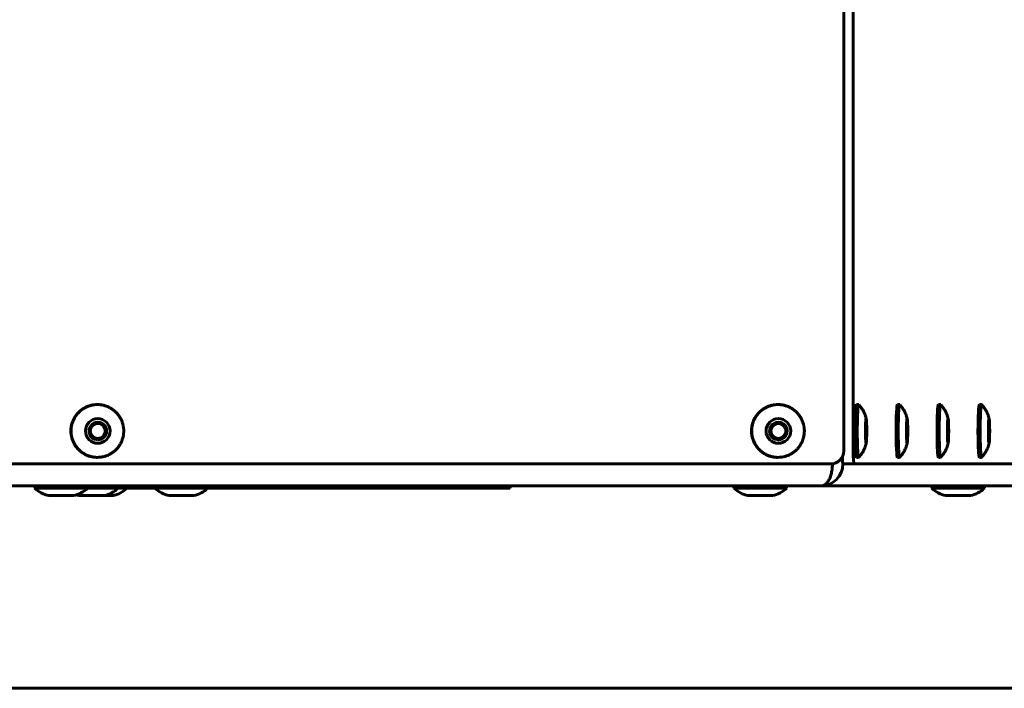
# Model space of a CAD drawing. Units: millimetres. Extents: x -2618 to 2588, y -2502 to 2633.
# Drawn here: x 138 to 362, y -64 to 88 of the extents above; entities that cross this region are included whole.
import ezdxf

# ---------------------------------------------------------------- set-up
doc = ezdxf.new("R2010")
doc.units = ezdxf.units.MM
doc.linetypes.add('K5LT_BASIC', pattern=[0])

msp = doc.modelspace()

# ---------------------------------------------------------------- linework, layer by layer
at = {"color": 150, "linetype": 'K5LT_BASIC', "lineweight": 60}
for p, q in [((325.58, -10.41), (325.58, 141.59)), ((327.74, -10.41), (327.74, 141.59)), ((155.81, 0.09), (155.84, 0.09)), ((310.6, 0.09), (310.62, 0.09)), ((328.47, 0.09), (328.97, 0.09)), ((328.99, 0.08), (328.97, 0.09)), ((337.79, 0.09), (338.29, 0.09)), ((338.31, 0.08), (338.29, 0.09)), ((347.1, 0.09), (347.6, 0.09)), ((347.62, 0.08), (347.6, 0.09)), ((356.42, 0.09), (356.92, 0.09)), ((356.94, 0.08), (356.92, 0.09)), ((330.62, -4.17), (330.67, -4.22)), ((339.93, -4.17), (339.99, -4.22)), ((349.25, -4.17), (349.31, -4.22)), ((358.57, -4.17), (358.62, -4.22)), ((330.62, -7.65), (330.67, -7.61)), ((339.93, -7.65), (339.99, -7.61)), ((349.25, -7.65), (349.31, -7.61)), ((358.57, -7.65), (358.62, -7.61)), ((-10.96, -13.41), (322.58, -13.41)), ((155.81, -11.91), (155.84, -11.91)), ((310.6, -11.91), (310.62, -11.91)), ((322.99, -13.41), (322.99, -13.38)), ((325.35, -13.28), (325.35, -13.41)), ((327.9, -13.41), (325.4, -13.41)), ((422.52, -13.41), (327.9, -13.41)), ((328.47, -11.91), (328.97, -11.91)), ((328.97, -11.91), (328.99, -11.9)), ((337.79, -11.91), (338.29, -11.91)), ((338.29, -11.91), (338.31, -11.9)), ((347.1, -11.91), (347.6, -11.91)), ((347.6, -11.91), (347.62, -11.9)), ((356.42, -11.91), (356.92, -11.91)), ((356.92, -11.91), (356.94, -11.9)), ((320.48, -18.41), (-10, -18.41)), ((141.59, -18.41), (141.59, -18.91)), ((153.59, -18.91), (141.59, -18.91)), ((153.59, -18.41), (153.59, -18.91)), ((160.56, -18.41), (153.59, -18.41)), ((160.56, -18.91), (153.59, -18.91)), ((160.56, -18.41), (160.56, -18.91)), ((168.95, -18.91), (160.56, -18.91)), ((168.95, -18.41), (168.95, -18.91)), ((180.95, -18.41), (168.95, -18.41)), ((180.95, -18.91), (168.95, -18.91)), ((180.95, -18.41), (180.95, -18.91)), ((243.74, -18.91), (180.95, -18.91)), ((249.74, -18.91), (243.74, -18.91)), ((249.74, -18.41), (249.74, -18.91)), ((300.59, -18.41), (300.59, -18.91)), ((312.59, -18.91), (300.59, -18.91)), ((312.59, -18.41), (312.59, -18.91)), ((312.59, -18.91), (312.59, -18.91)), ((415.17, -18.41), (320.48, -18.41)), ((345.59, -18.41), (345.59, -18.91)), ((357.59, -18.41), (345.59, -18.41)), ((357.59, -18.91), (345.59, -18.91)), ((357.59, -18.41), (357.59, -18.91)), ((357.59, -18.41), (357.59, -18.41)), ((357.59, -18.91), (357.59, -18.91)), ((150.39, -20.61), (144.79, -20.61)), ((157.36, -20.61), (151.76, -20.61)), ((159.39, -20.61), (157.36, -20.61)), ((159.39, -20.61), (159.39, -20.61)), ((177.75, -20.61), (172.15, -20.61)), ((309.39, -20.61), (303.79, -20.61)), ((309.39, -20.61), (309.39, -20.61)), ((354.39, -20.61), (348.79, -20.61)), ((354.39, -20.61), (354.39, -20.61)), ((519.24, -64.41), (71.98, -64.41))]:
    msp.add_line(p, q, dxfattribs=at)
for centre, start, end in [((146.36, -13.79), 227.0202, 257.0208), ((148.82, -13.79), 282.9792, 312.9798), ((155.79, -13.79), 282.9792, 312.9798), ((157.82, -13.79), 282.9792, 312.9798), ((173.72, -13.79), 227.0202, 257.0208), ((176.18, -13.79), 282.9792, 312.9798), ((305.37, -13.79), 227.0202, 257.0208), ((307.82, -13.79), 282.9792, 312.9798), ((350.37, -13.79), 227.0202, 257.0208), ((352.82, -13.79), 282.9792, 312.9798), ((153.33, -13.79), 251.1938, 257.0208)]:
    msp.add_arc(centre, 7, start, end, dxfattribs=at)
for centre, major_axis, ratio, start_param, end_param in [((155.81, -5.91), (0, -6), 0.99863, 3.141593, 5.013528), ((310.6, -5.91), (0, -6), 0.99863, 3.141593, 5.013528), ((328.47, -5.91), (0, -6), 0.052336, 3.141593, 4.712232), ((337.79, -5.91), (0, -6), 0.052336, 3.141593, 4.712232), ((347.1, -5.91), (0, -6), 0.052336, 3.141593, 4.712232), ((356.42, -5.91), (0, -6), 0.052336, 3.141593, 4.712232), ((155.92, -5.91), (0, 2), 0.99863, 0, 1.871935), ((155.91, -5.91), (0, 2), 0.99863, 5.013528, 6.278671), ((155.92, -5.91), (0, 2), 0.99863, 3.141593, 6.283185), ((310.71, -5.91), (0, 2), 0.99863, 0, 1.871935), ((310.69, -5.91), (0, 2), 0.99863, 5.013528, 6.278671), ((310.71, -5.91), (0, 2), 0.99863, 3.141593, 6.283185), ((330.67, -5.91), (0, -2.8), 0.052336, 2.912206, 4.712232), ((330.67, -5.91), (0, 2), 0.052336, 0, 1.57064), ((330.67, -5.91), (0, -1.7), 0.052336, 3.095319, 6.329459), ((330.67, -5.91), (0, 2), 0.052336, 3.141593, 6.283185), ((330.67, -5.91), (0, -1.7), 0.052336, 1.57064, 3.095319), ((330.67, -5.91), (0, -2.8), 0.052336, 0.229386, 2.912206), ((339.99, -5.91), (0, -2.8), 0.052336, 2.912206, 4.712232), ((339.99, -5.91), (0, 2), 0.052336, 0, 1.57064), ((339.99, -5.91), (0, -1.7), 0.052336, 3.095319, 6.329459), ((339.99, -5.91), (0, 2), 0.052336, 3.141593, 6.283185), ((339.99, -5.91), (0, -1.7), 0.052336, 1.57064, 3.095319), ((339.99, -5.91), (0, -2.8), 0.052336, 0.229386, 2.912206), ((349.3, -5.91), (0, -2.8), 0.052336, 2.912206, 4.712232), ((349.3, -5.91), (0, 2), 0.052336, 0, 1.57064), ((349.3, -5.91), (0, -1.7), 0.052336, 3.095319, 6.329459), ((349.3, -5.91), (0, 2), 0.052336, 3.141593, 6.283185), ((349.3, -5.91), (0, -1.7), 0.052336, 1.57064, 3.095319), ((349.3, -5.91), (0, -2.8), 0.052336, 0.229386, 2.912206), ((358.62, -5.91), (0, -2.8), 0.052336, 2.912206, 4.712232), ((358.62, -5.91), (0, 2), 0.052336, 0, 1.57064), ((358.62, -5.91), (0, -1.7), 0.052336, 3.095319, 6.329459), ((358.62, -5.91), (0, 2), 0.052336, 3.141593, 6.283185), ((358.62, -5.91), (0, -1.7), 0.052336, 1.57064, 3.095319), ((358.62, -5.91), (0, -2.8), 0.052336, 0.229386, 2.912206), ((155.92, -5.91), (0, 2), 0.99863, 1.871935, 3.141593), ((155.91, -5.91), (0, -2), 0.99863, 0.004514, 1.871935), ((310.71, -5.91), (0, 2), 0.99863, 1.871935, 3.141593), ((310.69, -5.91), (0, -2), 0.99863, 0.004514, 1.871935), ((328.47, -5.91), (0, -6), 0.052336, 4.712232, 6.283185), ((330.67, -5.91), (0, -2.8), 0.052336, 4.712232, 6.512571), ((330.67, -5.91), (0, 2), 0.052336, 1.57064, 3.141593), ((330.67, -5.91), (0, -1.7), 0.052336, 0.046274, 1.57064), ((337.79, -5.91), (0, -6), 0.052336, 4.712232, 6.283185), ((339.99, -5.91), (0, -2.8), 0.052336, 4.712232, 6.512571), ((339.99, -5.91), (0, 2), 0.052336, 1.57064, 3.141593), ((339.99, -5.91), (0, -1.7), 0.052336, 0.046274, 1.57064), ((347.1, -5.91), (0, -6), 0.052336, 4.712232, 6.283185), ((349.3, -5.91), (0, -2.8), 0.052336, 4.712232, 6.512571), ((349.3, -5.91), (0, 2), 0.052336, 1.57064, 3.141593), ((349.3, -5.91), (0, -1.7), 0.052336, 0.046274, 1.57064), ((356.42, -5.91), (0, -6), 0.052336, 4.712232, 6.283185), ((358.62, -5.91), (0, -2.8), 0.052336, 4.712232, 6.512571), ((358.62, -5.91), (0, 2), 0.052336, 1.57064, 3.141593), ((358.62, -5.91), (0, -1.7), 0.052336, 0.046274, 1.57064), ((155.81, -5.91), (0, -6), 0.99863, 5.013528, 6.283185), ((310.6, -5.91), (0, -6), 0.99863, 5.013528, 6.283185), ((322.58, -10.41), (0, -3), 0.99863, 0, 1.570796), ((327.9, -10.41), (0, -3), 0.052336, 4.712389, 6.283185), ((320.48, -13.41), (0, -5), 0.975068, 0, 1.570796), ((325.4, -10.41), (0, -3), 0.052336, 5.175824, 6.283185)]:
    msp.add_ellipse(centre, major_axis=major_axis, ratio=ratio, start_param=start_param, end_param=end_param, dxfattribs=at)
for centre, major_axis in [((155.92, -5.91), (0, -2.8)), ((155.92, -5.91), (0, -1.7)), ((310.71, -5.91), (0, -2.8)), ((310.71, -5.91), (0, -1.7))]:
    msp.add_ellipse(centre, major_axis=major_axis, ratio=0.99863, dxfattribs=at)
for points, knots in [([(155.84, 0.09), (155.61, 0.09), (155.26, 0.07), (154.79, 0), (154.42, -0.08), (154.06, -0.18), (153.7, -0.3), (153.35, -0.45), (153.01, -0.61), (152.69, -0.8), (152.37, -1.01), (152.07, -1.24), (151.79, -1.48), (151.52, -1.75), (151.26, -2.03), (151.03, -2.32), (150.81, -2.63), (150.62, -2.95), (150.44, -3.29), (150.29, -3.63), (150.16, -3.98), (150.05, -4.35), (149.96, -4.71), (149.9, -5.08), (149.86, -5.46), (149.84, -5.84), (149.85, -6.21), (149.88, -6.59), (149.95, -7.09), (150.04, -7.45), (150.11, -7.69)], [0, 0, 0, 0, 1.869061, 2.909747, 3.950433, 4.99112, 6.031806, 7.072493, 8.113179, 9.153866, 10.194552, 11.235238, 12.275925, 13.316611, 14.357298, 15.397984, 16.43867, 17.479357, 18.520043, 19.56073, 20.601416, 21.642102, 22.682789, 23.723475, 24.764162, 25.804848, 26.845535, 27.886221, 28.926907, 31, 31, 31, 31]), ([(155.84, -11.91), (156.06, -11.91), (156.41, -11.89), (156.88, -11.82), (157.25, -11.75), (157.62, -11.64), (157.97, -11.52), (158.32, -11.38), (158.66, -11.21), (158.98, -11.02), (159.3, -10.81), (159.6, -10.59), (159.88, -10.34), (160.15, -10.08), (160.41, -9.8), (160.64, -9.5), (160.86, -9.19), (161.05, -8.87), (161.23, -8.54), (161.38, -8.19), (161.51, -7.84), (161.62, -7.48), (161.71, -7.11), (161.77, -6.74), (161.81, -6.36), (161.83, -5.99), (161.82, -5.61), (161.79, -5.23), (161.72, -4.74), (161.63, -4.37), (161.56, -4.13), (161.48, -3.89), (161.35, -3.54), (161.13, -3.09), (160.94, -2.76), (160.73, -2.45), (160.5, -2.14), (160.26, -1.86), (160, -1.59), (159.72, -1.34), (159.42, -1.1), (159.11, -0.88), (158.79, -0.69), (158.46, -0.51), (158.11, -0.36), (157.76, -0.23), (157.4, -0.12), (157.03, -0.03), (156.66, 0.03), (156.26, 0.08), (155.99, 0.09), (155.84, 0.09)], [0, 0, 0, 0, 1.869061, 2.909747, 3.950433, 4.99112, 6.031806, 7.072493, 8.113179, 9.153866, 10.194552, 11.235238, 12.275925, 13.316611, 14.357298, 15.397984, 16.43867, 17.479357, 18.520043, 19.56073, 20.601416, 21.642102, 22.682789, 23.723475, 24.764162, 25.804848, 26.845535, 27.886221, 28.926907, 31, 31, 31, 33.177785, 34.266678, 35.355571, 36.444463, 37.533356, 38.622249, 39.711141, 40.800034, 41.888927, 42.977819, 44.066712, 45.155605, 46.244497, 47.33339, 48.422283, 49.511175, 50.600068, 51.688961, 53, 53, 53, 53]), ([(310.62, 0.09), (310.4, 0.09), (310.05, 0.07), (309.58, 0), (309.21, -0.08), (308.84, -0.18), (308.49, -0.3), (308.14, -0.45), (307.8, -0.61), (307.48, -0.8), (307.16, -1.01), (306.86, -1.24), (306.57, -1.48), (306.3, -1.75), (306.05, -2.03), (305.82, -2.32), (305.6, -2.63), (305.41, -2.95), (305.23, -3.29), (305.08, -3.63), (304.94, -3.98), (304.84, -4.35), (304.75, -4.71), (304.68, -5.08), (304.64, -5.46), (304.63, -5.84), (304.64, -6.21), (304.67, -6.59), (304.74, -7.09), (304.83, -7.45), (304.9, -7.69)], [0, 0, 0, 0, 1.869061, 2.909747, 3.950433, 4.99112, 6.031806, 7.072493, 8.113179, 9.153866, 10.194552, 11.235238, 12.275925, 13.316611, 14.357298, 15.397984, 16.43867, 17.479357, 18.520043, 19.56073, 20.601416, 21.642102, 22.682789, 23.723475, 24.764162, 25.804848, 26.845535, 27.886221, 28.926907, 31, 31, 31, 31]), ([(310.62, -11.91), (310.85, -11.91), (311.2, -11.89), (311.67, -11.82), (312.04, -11.75), (312.4, -11.64), (312.76, -11.52), (313.11, -11.38), (313.44, -11.21), (313.77, -11.02), (314.09, -10.81), (314.39, -10.59), (314.67, -10.34), (314.94, -10.08), (315.19, -9.8), (315.43, -9.5), (315.64, -9.19), (315.84, -8.87), (316.02, -8.54), (316.17, -8.19), (316.3, -7.84), (316.41, -7.48), (316.5, -7.11), (316.56, -6.74), (316.6, -6.36), (316.62, -5.99), (316.61, -5.61), (316.58, -5.23), (316.51, -4.74), (316.42, -4.37), (316.35, -4.13), (316.27, -3.89), (316.14, -3.54), (315.91, -3.09), (315.73, -2.76), (315.52, -2.45), (315.29, -2.14), (315.05, -1.86), (314.78, -1.59), (314.5, -1.34), (314.21, -1.1), (313.9, -0.88), (313.58, -0.69), (313.25, -0.51), (312.9, -0.36), (312.55, -0.23), (312.19, -0.12), (311.82, -0.03), (311.45, 0.03), (311.05, 0.08), (310.77, 0.09), (310.62, 0.09)], [0, 0, 0, 0, 1.869061, 2.909747, 3.950433, 4.99112, 6.031806, 7.072493, 8.113179, 9.153866, 10.194552, 11.235238, 12.275925, 13.316611, 14.357298, 15.397984, 16.43867, 17.479357, 18.520043, 19.56073, 20.601416, 21.642102, 22.682789, 23.723475, 24.764162, 25.804848, 26.845535, 27.886221, 28.926907, 31, 31, 31, 33.177785, 34.266678, 35.355571, 36.444463, 37.533356, 38.622249, 39.711141, 40.800034, 41.888927, 42.977819, 44.066712, 45.155605, 46.244497, 47.33339, 48.422283, 49.511175, 50.600068, 51.688961, 53, 53, 53, 53]), ([(328.97, 0.09), (328.97, 0.09), (328.95, 0.08), (328.93, 0.05), (328.91, -0.01), (328.89, -0.1), (328.88, -0.2), (328.86, -0.33), (328.84, -0.48), (328.82, -0.65), (328.8, -0.84), (328.79, -1.05), (328.77, -1.29), (328.76, -1.54), (328.74, -1.89), (328.72, -2.38), (328.7, -3.01), (328.68, -3.7), (328.67, -4.42), (328.66, -5.16), (328.66, -5.66), (328.66, -5.91)], [0, 0, 0, 0, 0.881536, 1.761764, 2.641992, 3.52222, 4.402448, 5.282675, 6.162903, 7.043131, 7.923359, 8.803587, 9.683814, 10.564042, 11.44427, 13.204726, 14.965181, 16.725637, 18.486092, 20.246548, 22, 22, 22, 22]), ([(328.99, 0.08), (329.06, 0.01), (329.13, -0.07), (329.29, -0.26), (329.38, -0.38), (329.48, -0.51), (329.5, -0.53), (329.52, -0.56), (329.52, -0.56), (329.64, -0.75), (329.77, -0.93), (330.01, -1.33), (330.13, -1.55), (330.24, -1.8), (330.26, -1.83), (330.34, -2.02), (330.4, -2.18), (330.46, -2.35), (330.47, -2.36), (330.5, -2.47), (330.53, -2.56), (330.6, -2.76), (330.63, -2.87), (330.67, -3.05), (330.69, -3.12), (330.7, -3.18)], [0, 0, 0, 0, 0.728313, 0.728313, 1.8, 1.8, 1.980705, 1.980705, 2.007397, 2.007397, 3.6, 3.6, 5.4, 5.4, 5.619801, 5.619801, 6.860424, 6.860424, 6.949356, 6.949356, 7.668852, 7.668852, 8.477281, 8.477281, 9, 9, 9, 9]), ([(338.29, 0.09), (338.28, 0.09), (338.27, 0.08), (338.25, 0.05), (338.23, -0.01), (338.21, -0.1), (338.19, -0.2), (338.17, -0.33), (338.15, -0.48), (338.14, -0.65), (338.12, -0.84), (338.1, -1.05), (338.09, -1.29), (338.07, -1.54), (338.05, -1.89), (338.03, -2.38), (338.01, -3.01), (338, -3.7), (337.98, -4.42), (337.98, -5.16), (337.97, -5.66), (337.97, -5.91)], [0, 0, 0, 0, 0.881536, 1.761764, 2.641992, 3.52222, 4.402448, 5.282675, 6.162903, 7.043131, 7.923359, 8.803587, 9.683814, 10.564042, 11.44427, 13.204726, 14.965181, 16.725637, 18.486092, 20.246548, 22, 22, 22, 22]), ([(338.31, 0.08), (338.37, 0.01), (338.44, -0.07), (338.6, -0.26), (338.7, -0.38), (338.8, -0.51), (338.81, -0.53), (338.83, -0.56), (338.83, -0.56), (338.96, -0.75), (339.09, -0.93), (339.33, -1.33), (339.44, -1.55), (339.56, -1.8), (339.57, -1.83), (339.65, -2.02), (339.72, -2.18), (339.78, -2.35), (339.78, -2.36), (339.82, -2.47), (339.85, -2.56), (339.91, -2.76), (339.94, -2.87), (339.99, -3.05), (340, -3.12), (340.02, -3.18)], [0, 0, 0, 0, 0.728313, 0.728313, 1.8, 1.8, 1.980705, 1.980705, 2.007397, 2.007397, 3.6, 3.6, 5.4, 5.4, 5.619801, 5.619801, 6.860424, 6.860424, 6.949356, 6.949356, 7.668852, 7.668852, 8.477281, 8.477281, 9, 9, 9, 9]), ([(347.6, 0.09), (347.6, 0.09), (347.58, 0.08), (347.56, 0.05), (347.55, -0.01), (347.53, -0.1), (347.51, -0.2), (347.49, -0.33), (347.47, -0.48), (347.45, -0.65), (347.44, -0.84), (347.42, -1.05), (347.4, -1.29), (347.39, -1.54), (347.37, -1.89), (347.35, -2.38), (347.33, -3.01), (347.31, -3.7), (347.3, -4.42), (347.29, -5.16), (347.29, -5.66), (347.29, -5.91)], [0, 0, 0, 0, 0.881536, 1.761764, 2.641992, 3.52222, 4.402448, 5.282675, 6.162903, 7.043131, 7.923359, 8.803587, 9.683814, 10.564042, 11.44427, 13.204726, 14.965181, 16.725637, 18.486092, 20.246548, 22, 22, 22, 22]), ([(347.62, 0.08), (347.69, 0.01), (347.76, -0.07), (347.92, -0.26), (348.01, -0.38), (348.12, -0.51), (348.13, -0.53), (348.15, -0.56), (348.15, -0.56), (348.27, -0.75), (348.4, -0.93), (348.64, -1.33), (348.76, -1.55), (348.87, -1.8), (348.89, -1.83), (348.97, -2.02), (349.03, -2.18), (349.09, -2.35), (349.1, -2.36), (349.13, -2.47), (349.17, -2.56), (349.23, -2.76), (349.26, -2.87), (349.3, -3.05), (349.32, -3.12), (349.34, -3.18)], [0, 0, 0, 0, 0.728313, 0.728313, 1.8, 1.8, 1.980705, 1.980705, 2.007397, 2.007397, 3.6, 3.6, 5.4, 5.4, 5.619801, 5.619801, 6.860424, 6.860424, 6.949356, 6.949356, 7.668852, 7.668852, 8.477281, 8.477281, 9, 9, 9, 9]), ([(356.92, 0.09), (356.91, 0.09), (356.9, 0.08), (356.88, 0.05), (356.86, -0.01), (356.84, -0.1), (356.82, -0.2), (356.8, -0.33), (356.79, -0.48), (356.77, -0.65), (356.75, -0.84), (356.74, -1.05), (356.72, -1.29), (356.7, -1.54), (356.69, -1.89), (356.67, -2.38), (356.64, -3.01), (356.63, -3.7), (356.61, -4.42), (356.61, -5.16), (356.61, -5.66), (356.61, -5.91)], [0, 0, 0, 0, 0.881536, 1.761764, 2.641992, 3.52222, 4.402448, 5.282675, 6.162903, 7.043131, 7.923359, 8.803587, 9.683814, 10.564042, 11.44427, 13.204726, 14.965181, 16.725637, 18.486092, 20.246548, 22, 22, 22, 22]), ([(356.94, 0.08), (357.01, 0.01), (357.07, -0.07), (357.23, -0.26), (357.33, -0.38), (357.43, -0.51), (357.45, -0.53), (357.46, -0.56), (357.47, -0.56), (357.59, -0.75), (357.72, -0.93), (357.96, -1.33), (358.07, -1.55), (358.19, -1.8), (358.2, -1.83), (358.28, -2.02), (358.35, -2.18), (358.41, -2.35), (358.41, -2.36), (358.45, -2.47), (358.48, -2.56), (358.54, -2.76), (358.57, -2.87), (358.62, -3.05), (358.64, -3.12), (358.65, -3.18)], [0, 0, 0, 0, 0.728313, 0.728313, 1.8, 1.8, 1.980705, 1.980705, 2.007397, 2.007397, 3.6, 3.6, 5.4, 5.4, 5.619801, 5.619801, 6.860424, 6.860424, 6.949356, 6.949356, 7.668852, 7.668852, 8.477281, 8.477281, 9, 9, 9, 9]), ([(328.66, -5.91), (328.66, -6.29), (328.66, -6.92), (328.67, -7.77), (328.69, -8.47), (328.71, -9.13), (328.73, -9.64), (328.74, -10.02), (328.76, -10.29), (328.77, -10.54), (328.79, -10.77), (328.8, -10.98), (328.82, -11.17), (328.84, -11.34), (328.86, -11.49), (328.88, -11.62), (328.89, -11.73), (328.91, -11.81), (328.93, -11.87), (328.95, -11.9), (328.97, -11.91), (328.97, -11.91)], [0, 0, 0, 0, 2.640157, 4.400262, 6.160366, 7.920471, 9.680576, 10.560628, 11.44068, 12.320733, 13.200785, 14.080837, 14.96089, 15.840942, 16.720994, 17.601047, 18.481099, 19.361151, 20.241204, 21.121256, 22, 22, 22, 22]), ([(337.97, -5.91), (337.97, -6.29), (337.98, -6.92), (337.99, -7.77), (338, -8.47), (338.02, -9.13), (338.04, -9.64), (338.06, -10.02), (338.07, -10.29), (338.09, -10.54), (338.1, -10.77), (338.12, -10.98), (338.14, -11.17), (338.15, -11.34), (338.17, -11.49), (338.19, -11.62), (338.21, -11.73), (338.23, -11.81), (338.25, -11.87), (338.27, -11.9), (338.28, -11.91), (338.29, -11.91)], [0, 0, 0, 0, 2.640157, 4.400262, 6.160366, 7.920471, 9.680576, 10.560628, 11.44068, 12.320733, 13.200785, 14.080837, 14.96089, 15.840942, 16.720994, 17.601047, 18.481099, 19.361151, 20.241204, 21.121256, 22, 22, 22, 22]), ([(347.29, -5.91), (347.29, -6.29), (347.29, -6.92), (347.3, -7.77), (347.32, -8.47), (347.34, -9.13), (347.36, -9.64), (347.38, -10.02), (347.39, -10.29), (347.4, -10.54), (347.42, -10.77), (347.44, -10.98), (347.45, -11.17), (347.47, -11.34), (347.49, -11.49), (347.51, -11.62), (347.53, -11.73), (347.55, -11.81), (347.56, -11.87), (347.58, -11.9), (347.6, -11.91), (347.6, -11.91)], [0, 0, 0, 0, 2.640157, 4.400262, 6.160366, 7.920471, 9.680576, 10.560628, 11.44068, 12.320733, 13.200785, 14.080837, 14.96089, 15.840942, 16.720994, 17.601047, 18.481099, 19.361151, 20.241204, 21.121256, 22, 22, 22, 22]), ([(356.61, -5.91), (356.61, -6.29), (356.61, -6.92), (356.62, -7.77), (356.64, -8.47), (356.65, -9.13), (356.67, -9.64), (356.69, -10.02), (356.7, -10.29), (356.72, -10.54), (356.74, -10.77), (356.75, -10.98), (356.77, -11.17), (356.79, -11.34), (356.8, -11.49), (356.82, -11.62), (356.84, -11.73), (356.86, -11.81), (356.88, -11.87), (356.9, -11.9), (356.91, -11.91), (356.92, -11.91)], [0, 0, 0, 0, 2.640157, 4.400262, 6.160366, 7.920471, 9.680576, 10.560628, 11.44068, 12.320733, 13.200785, 14.080837, 14.96089, 15.840942, 16.720994, 17.601047, 18.481099, 19.361151, 20.241204, 21.121256, 22, 22, 22, 22]), ([(150.11, -7.69), (150.19, -7.93), (150.32, -8.28), (150.54, -8.74), (150.73, -9.06), (150.94, -9.38), (151.17, -9.68), (151.41, -9.96), (151.68, -10.23), (151.95, -10.49), (152.25, -10.72), (152.56, -10.94), (152.88, -11.14), (153.21, -11.31), (153.56, -11.46), (153.91, -11.6), (154.27, -11.71), (154.64, -11.79), (155.01, -11.86), (155.41, -11.9), (155.68, -11.91), (155.84, -11.91)], [0, 0, 0, 0, 2.177785, 3.266678, 4.355571, 5.444463, 6.533356, 7.622249, 8.711141, 9.800034, 10.888927, 11.977819, 13.066712, 14.155605, 15.244497, 16.33339, 17.422283, 18.511175, 19.600068, 20.688961, 22, 22, 22, 22]), ([(304.9, -7.69), (304.98, -7.93), (305.11, -8.28), (305.33, -8.74), (305.52, -9.06), (305.73, -9.38), (305.95, -9.68), (306.2, -9.96), (306.46, -10.23), (306.74, -10.49), (307.04, -10.72), (307.35, -10.94), (307.67, -11.14), (308, -11.31), (308.34, -11.46), (308.7, -11.6), (309.06, -11.71), (309.42, -11.79), (309.8, -11.86), (310.2, -11.9), (310.47, -11.91), (310.62, -11.91)], [0, 0, 0, 0, 2.177785, 3.266678, 4.355571, 5.444463, 6.533356, 7.622249, 8.711141, 9.800034, 10.888927, 11.977819, 13.066712, 14.155605, 15.244497, 16.33339, 17.422283, 18.511175, 19.600068, 20.688961, 22, 22, 22, 22]), ([(328.99, -11.9), (329.06, -11.83), (329.13, -11.75), (329.29, -11.56), (329.38, -11.45), (329.48, -11.31), (329.5, -11.29), (329.52, -11.27), (329.52, -11.26), (329.64, -11.08), (329.77, -10.9), (330.01, -10.49), (330.13, -10.27), (330.24, -10.02), (330.25, -10), (330.33, -9.82), (330.4, -9.66), (330.46, -9.48), (330.47, -9.47), (330.5, -9.36), (330.53, -9.27), (330.59, -9.07), (330.62, -8.96), (330.67, -8.78), (330.69, -8.71), (330.7, -8.64)], [0, 0, 0, 0, 0.728316, 0.728316, 1.8, 1.8, 1.980688, 1.980688, 2.00738, 2.00738, 3.6, 3.6, 5.4, 5.4, 5.589731, 5.589731, 6.833659, 6.833659, 6.949343, 6.949343, 7.649434, 7.649434, 8.46521, 8.46521, 9, 9, 9, 9]), ([(338.31, -11.9), (338.37, -11.83), (338.44, -11.75), (338.6, -11.56), (338.7, -11.45), (338.8, -11.31), (338.82, -11.29), (338.83, -11.27), (338.83, -11.26), (338.96, -11.08), (339.09, -10.9), (339.33, -10.49), (339.44, -10.27), (339.56, -10.02), (339.57, -10), (339.65, -9.82), (339.71, -9.66), (339.78, -9.48), (339.78, -9.47), (339.82, -9.36), (339.85, -9.27), (339.91, -9.07), (339.94, -8.96), (339.99, -8.78), (340, -8.71), (340.02, -8.64)], [0, 0, 0, 0, 0.728316, 0.728316, 1.8, 1.8, 1.980688, 1.980688, 2.00738, 2.00738, 3.6, 3.6, 5.4, 5.4, 5.589731, 5.589731, 6.833659, 6.833659, 6.949343, 6.949343, 7.649434, 7.649434, 8.46521, 8.46521, 9, 9, 9, 9]), ([(347.62, -11.9), (347.69, -11.83), (347.76, -11.75), (347.92, -11.56), (348.01, -11.45), (348.12, -11.31), (348.13, -11.29), (348.15, -11.27), (348.15, -11.26), (348.27, -11.08), (348.4, -10.9), (348.64, -10.49), (348.76, -10.27), (348.87, -10.02), (348.88, -10), (348.96, -9.82), (349.03, -9.66), (349.09, -9.48), (349.1, -9.47), (349.13, -9.36), (349.16, -9.27), (349.23, -9.07), (349.26, -8.96), (349.3, -8.78), (349.32, -8.71), (349.34, -8.64)], [0, 0, 0, 0, 0.728316, 0.728316, 1.8, 1.8, 1.980688, 1.980688, 2.00738, 2.00738, 3.6, 3.6, 5.4, 5.4, 5.589731, 5.589731, 6.833659, 6.833659, 6.949343, 6.949343, 7.649434, 7.649434, 8.46521, 8.46521, 9, 9, 9, 9]), ([(356.94, -11.9), (357.01, -11.83), (357.07, -11.75), (357.23, -11.56), (357.33, -11.45), (357.43, -11.31), (357.45, -11.29), (357.46, -11.27), (357.47, -11.26), (357.59, -11.08), (357.72, -10.9), (357.96, -10.49), (358.07, -10.27), (358.19, -10.02), (358.2, -10), (358.28, -9.82), (358.34, -9.66), (358.41, -9.48), (358.41, -9.47), (358.45, -9.36), (358.48, -9.27), (358.54, -9.07), (358.57, -8.96), (358.62, -8.78), (358.63, -8.71), (358.65, -8.64)], [0, 0, 0, 0, 0.728316, 0.728316, 1.8, 1.8, 1.980688, 1.980688, 2.00738, 2.00738, 3.6, 3.6, 5.4, 5.4, 5.589731, 5.589731, 6.833659, 6.833659, 6.949343, 6.949343, 7.649434, 7.649434, 8.46521, 8.46521, 9, 9, 9, 9]), ([(320.48, -18.41), (320.6, -18.41), (320.83, -18.38), (321.15, -18.24), (321.44, -18.05), (321.7, -17.79), (321.95, -17.48), (322.18, -17.11), (322.38, -16.7), (322.56, -16.24), (322.71, -15.74), (322.83, -15.22), (322.91, -14.68), (322.97, -14.08), (322.99, -13.65), (322.99, -13.41)], [0, 0, 0, 0, 1.46718, 2.796574, 3.966669, 5.169413, 6.352648, 7.53661, 8.717229, 9.894114, 11.070091, 12.243388, 13.396884, 14.52903, 16, 16, 16, 16])]:
    msp.add_open_spline(points, degree=3, knots=knots, dxfattribs=at)

doc.saveas('drawing.dxf')
